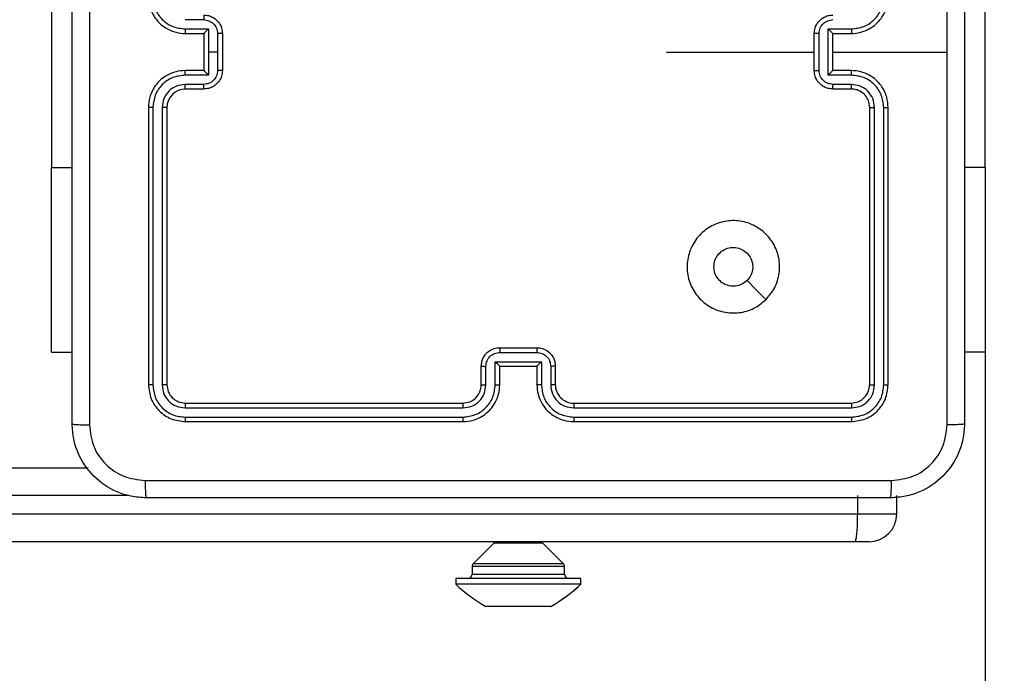
# Model space of a CAD drawing. Units: centimetres. Extents: x 3849 to 4335, y 2830 to 3258.
# Drawn here: x 4119 to 4130, y 3024 to 3031 of the extents above; entities that cross this region are included whole.
import ezdxf

# ---------------------------------------------------------------- set-up
doc = ezdxf.new("R2010")
doc.units = ezdxf.units.CM
doc.header["$LTSCALE"] = 20
doc.header["$PDSIZE"] = -1
doc.dimstyles.new('ISO-25', dxfattribs={"dimtxt": 2.5, "dimasz": 2.5, "dimexe": 1.25, "dimexo": 0.625, "dimtad": 1, "dimtxsty": 'Standard', "dimcen": 2.5, "dimadec": 0, "dimazin": 0, "dimtfac": 1, "dimtmove": 0, "dimatfit": 3, "dimfxl": 1, "dimarcsym": 0})

# ---------------------------------------------------------------- blocks, each defined once
blk = doc.blocks.new('*D2')
at = {"color": 0, "lineweight": -2, "transparency": 16777216}
for p, q in [((3895.826, 3023.296), (3895.826, 2829.727)), ((4279.924, 3023.296), (4279.924, 2829.727)), ((3902.938, 2831.727), (4272.812, 2831.727)), ((4272.812, 2831.727), (3902.938, 2831.727))]:
    blk.add_line(p, q, dxfattribs=at)
at = {"color": 0, "transparency": 16777216}
for points in [[(3902.938, 2832.913), (3902.938, 2830.542), (3895.826, 2831.727)], [(4272.812, 2830.542), (4272.812, 2832.913), (4279.924, 2831.727)]]:
    blk.add_solid(points, dxfattribs=at)
at = {"layer": 'Defpoints', "color": 0, "transparency": 16777216}
for p in [(3895.826, 3025.296), (4279.924, 3025.296), (4279.924, 2831.727)]:
    blk.add_point(p, dxfattribs=at)
at = {"color": 0, "transparency": 16777216, "insert": (4093.235, 2838.275), "char_height": 7, "attachment_point": 5}
blk.add_mtext('384', dxfattribs=at)
blk = doc.blocks.new('*D4')
at = {"color": 0, "lineweight": -2, "transparency": 16777216}
for p, q in [((4045.826, 3028.373), (4045.826, 2964.659)), ((4129.924, 3028.373), (4129.924, 2964.659)), ((4052.938, 2966.659), (4122.812, 2966.659))]:
    blk.add_line(p, q, dxfattribs=at)
at = {"color": 0, "transparency": 16777216}
for points in [[(4052.938, 2967.844), (4052.938, 2965.474), (4045.826, 2966.659)], [(4122.812, 2967.844), (4122.812, 2965.474), (4129.924, 2966.659)]]:
    blk.add_solid(points, dxfattribs=at)
at = {"layer": 'Defpoints', "color": 0, "transparency": 16777216}
for p in [(4045.826, 3030.373), (4129.924, 3030.373), (4129.924, 2966.659)]:
    blk.add_point(p, dxfattribs=at)
at = {"color": 0, "transparency": 16777216, "insert": (4087.875, 2973.207), "char_height": 7, "attachment_point": 5}
blk.add_mtext('84', dxfattribs=at)
blk = doc.blocks.new('*D5')
at = {"color": 0, "lineweight": -2, "transparency": 16777216}
for p, q in [((4005.405, 3042.31), (4005.405, 3049.422)), ((4122.875, 3035.198), (4003.405, 3035.198)), ((4005.405, 3035.198), (4005.405, 3031.844)), ((4005.405, 3015.393), (4005.405, 3018.748)), ((4091.776, 3015.393), (4003.405, 3015.393)), ((4005.405, 3008.281), (4005.405, 3001.169))]:
    blk.add_line(p, q, dxfattribs=at)
at = {"color": 0, "transparency": 16777216}
for points in [[(4004.22, 3042.31), (4006.591, 3042.31), (4005.405, 3035.198)], [(4004.22, 3008.281), (4006.591, 3008.281), (4005.405, 3015.393)]]:
    blk.add_solid(points, dxfattribs=at)
at = {"layer": 'Defpoints', "color": 0, "transparency": 16777216}
for p in [(4005.405, 3035.198), (4124.875, 3035.198), (4093.776, 3015.393)]:
    blk.add_point(p, dxfattribs=at)
at = {"color": 0, "transparency": 16777216, "insert": (4005.405, 3025.296), "char_height": 7, "attachment_point": 5}
blk.add_mtext('20', dxfattribs=at)
blk = doc.blocks.new('WD1562-2DD')
at = {"color": 7, "linetype": 'Continuous', "lineweight": 25}
for p, q in [((4119.826, 3031.623), (4119.826, 3029.123)), ((4129.924, 3029.123), (4129.924, 3031.623)), ((4121.273, 3030.724), (4121.473, 3030.724)), ((4121.273, 3030.624), (4121.523, 3030.624)), ((4121.523, 3030.624), (4121.523, 3030.373)), ((4128.227, 3030.624), (4128.477, 3030.624)), ((4128.227, 3030.123), (4128.227, 3030.624)), ((4121.275, 3030.573), (4121.475, 3030.573)), ((4121.475, 3030.573), (4121.475, 3030.573)), ((4121.475, 3030.573), (4121.475, 3030.173)), ((4121.623, 3030.574), (4121.623, 3030.373)), ((4121.675, 3030.573), (4121.675, 3030.173)), ((4128.075, 3030.173), (4128.075, 3030.573)), ((4128.127, 3030.173), (4128.127, 3030.574)), ((4128.275, 3030.573), (4128.475, 3030.573)), ((4128.275, 3030.573), (4128.275, 3030.573)), ((4128.275, 3030.173), (4128.275, 3030.573)), ((4121.523, 3030.373), (4121.523, 3030.123)), ((4121.623, 3030.373), (4121.523, 3030.373)), ((4121.623, 3030.373), (4121.623, 3030.173)), ((4126.478, 3030.373), (4128.075, 3030.373)), ((4128.275, 3030.373), (4129.512, 3030.373)), ((4121.523, 3030.123), (4121.273, 3030.123)), ((4121.475, 3030.173), (4121.275, 3030.173)), ((4121.475, 3030.173), (4121.475, 3030.173)), ((4128.477, 3030.123), (4128.227, 3030.123)), ((4128.475, 3030.173), (4128.275, 3030.173)), ((4128.275, 3030.173), (4128.275, 3030.173)), ((4121.473, 3030.023), (4121.273, 3030.023)), ((4128.477, 3030.023), (4128.277, 3030.023)), ((4121.475, 3029.973), (4121.275, 3029.973)), ((4128.475, 3029.973), (4128.275, 3029.973)), ((4120.875, 3029.773), (4120.875, 3026.773)), ((4120.923, 3029.773), (4120.923, 3026.771)), ((4121.023, 3029.773), (4121.023, 3026.771)), ((4121.075, 3029.773), (4121.075, 3026.773)), ((4128.675, 3026.773), (4128.675, 3029.773)), ((4128.728, 3026.771), (4128.728, 3029.773)), ((4128.828, 3026.771), (4128.828, 3029.773)), ((4128.875, 3026.773), (4128.875, 3029.773)), ((4119.826, 3027.123), (4119.826, 3029.123)), ((4129.924, 3029.123), (4129.924, 3027.123)), ((4119.826, 3027.123), (4120.05, 3027.123)), ((4124.675, 3027.173), (4125.075, 3027.173)), ((4124.675, 3027.121), (4125.075, 3027.121)), ((4129.924, 3027.123), (4129.7, 3027.123)), ((4124.625, 3027.021), (4125.125, 3027.021)), ((4124.625, 3026.771), (4124.625, 3027.021)), ((4125.125, 3027.021), (4125.125, 3026.771)), ((4124.475, 3026.773), (4124.475, 3026.973)), ((4124.525, 3026.771), (4124.525, 3026.971)), ((4124.675, 3026.773), (4124.675, 3026.973)), ((4124.675, 3026.973), (4124.675, 3026.973)), ((4124.675, 3026.973), (4125.075, 3026.973)), ((4125.075, 3026.973), (4125.075, 3026.773)), ((4125.075, 3026.973), (4125.075, 3026.973)), ((4125.225, 3026.971), (4125.225, 3026.771)), ((4125.275, 3026.973), (4125.275, 3026.773)), ((4121.275, 3026.573), (4124.275, 3026.573)), ((4125.475, 3026.573), (4128.475, 3026.573)), ((4121.273, 3026.521), (4124.275, 3026.521)), ((4125.475, 3026.521), (4128.477, 3026.521)), ((4121.273, 3026.421), (4124.275, 3026.421)), ((4121.275, 3026.373), (4124.275, 3026.373)), ((4125.475, 3026.421), (4128.477, 3026.421)), ((4125.475, 3026.373), (4128.475, 3026.373)), ((4110.322, 3025.873), (4120.223, 3025.873)), ((4128.545, 3025.373), (4128.545, 3025.573)), ((4128.968, 3025.373), (4128.968, 3025.573)), ((4110.331, 3025.373), (4128.545, 3025.373)), ((4128.514, 3025.073), (4110.322, 3025.073)), ((4124.61, 3025.059), (4124.389, 3024.838)), ((4124.61, 3025.059), (4124.39, 3024.838)), ((4125.36, 3024.838), (4125.14, 3025.059)), ((4128.668, 3025.073), (4128.514, 3025.073)), ((4124.375, 3024.803), (4124.375, 3024.723)), ((4124.375, 3024.803), (4124.375, 3024.723)), ((4125.375, 3024.723), (4125.375, 3024.803)), ((4124.2, 3024.673), (4124.2, 3024.613)), ((4124.2, 3024.673), (4124.2, 3024.613)), ((4124.2, 3024.673), (4124.2, 3024.673)), ((4125.55, 3024.673), (4124.2, 3024.673)), ((4125.55, 3024.613), (4125.55, 3024.673)), ((4124.2, 3024.613), (4124.2, 3024.613)), ((4125.55, 3024.613), (4124.2, 3024.613)), ((4124.525, 3024.373), (4124.525, 3024.373)), ((4124.572, 3024.373), (4124.525, 3024.373)), ((4124.875, 3024.373), (4124.572, 3024.373)), ((4125.178, 3024.373), (4124.875, 3024.373)), ((4125.225, 3024.373), (4125.178, 3024.373))]:
    blk.add_line(p, q, dxfattribs=at)
at = {"color": 8, "linetype": 'Continuous', "lineweight": 25}
for p, q in [((4119.826, 3029.123), (4120.05, 3029.123)), ((4129.924, 3029.123), (4129.7, 3029.123)), ((4120.661, 3025.573), (4110.331, 3025.573)), ((4128.545, 3025.373), (4128.968, 3025.373)), ((4124.61, 3025.059), (4124.61, 3025.059)), ((4125.14, 3025.059), (4124.61, 3025.059)), ((4124.375, 3024.803), (4124.375, 3024.803)), ((4125.375, 3024.803), (4124.375, 3024.803)), ((4124.389, 3024.838), (4124.39, 3024.838)), ((4124.39, 3024.838), (4125.36, 3024.838)), ((4124.375, 3024.723), (4124.375, 3024.723)), ((4124.375, 3024.723), (4125.375, 3024.723))]:
    blk.add_line(p, q, dxfattribs=at)
at = {"color": 7, "linetype": 'Continuous', "lineweight": 25, "flags": 128}
blk.add_lwpolyline([(4127.553, 3027.695), (4127.451, 3027.797), (4127.349, 3027.9)], dxfattribs=at)
at = {"color": 7, "linetype": 'Continuous', "lineweight": 25}
for centre, radius, start, end in [((4121.275, 3029.773), 0.2, 90.0029, 179.9978), ((4125.475, 3026.773), 0.2, 179.9987, 270.0007), ((4128.668, 3025.373), 0.3, 270, 0), ((4124.575, 3025.094), 0.05, 315, 335.5302), ((4124.575, 3025.094), 0.05, 315, 335.5302), ((4125.175, 3025.094), 0.05, 204.4698, 225), ((4124.425, 3024.803), 0.05, 135, 180), ((4124.425, 3024.803), 0.05, 135, 180), ((4125.325, 3024.803), 0.05, 0, 45), ((4124.325, 3024.723), 0.05, 270, 0), ((4124.325, 3024.723), 0.05, 270, 0), ((4125.425, 3024.723), 0.05, 180, 270), ((4125.245, 3025.689), 1.5, 225.816, 241.2951), ((4125.245, 3025.689), 1.5, 225.816, 241.2951), ((4124.504, 3025.689), 1.5, 298.7049, 314.184), ((4124.505, 3025.689), 1.5, 298.7049, 314.184)]:
    blk.add_arc(centre, radius, start, end, dxfattribs=at)
for points, knots in [([(4120.05, 3026.348), (4120.05, 3027.242), (4120.05, 3029.031), (4120.05, 3031.716), (4120.05, 3033.504), (4120.05, 3034.398)], [0, 0, 0, 0, 0.333296, 0.666701, 1, 1, 1, 1]), ([(4120.238, 3034.409), (4120.238, 3033.513), (4120.238, 3031.72), (4120.238, 3029.027), (4120.238, 3027.234), (4120.238, 3026.338)], [0, 0, 0, 0, 0.333336, 0.666664, 1, 1, 1, 1]), ([(4129.512, 3030.373), (4129.512, 3031.046), (4129.512, 3032.392), (4129.512, 3033.737), (4129.512, 3034.409)], [0, 0, 0, 0, 0.499992, 1, 1, 1, 1]), ([(4129.7, 3034.398), (4129.7, 3033.504), (4129.7, 3031.716), (4129.7, 3029.031), (4129.7, 3027.242), (4129.7, 3026.348)], [0, 0, 0, 0, 0.333296, 0.666701, 1, 1, 1, 1]), ([(4120.875, 3030.973), (4120.878, 3030.936), (4120.885, 3030.852), (4120.937, 3030.75), (4121.007, 3030.672), (4121.081, 3030.62), (4121.172, 3030.581), (4121.24, 3030.576), (4121.275, 3030.573)], [0, 0, 0, 0, 0.1769527, 0.4021243, 0.5333971, 0.6768143, 0.832345, 1, 1, 1, 1]), ([(4120.923, 3030.974), (4120.928, 3030.928), (4120.939, 3030.836), (4121.019, 3030.72), (4121.135, 3030.64), (4121.227, 3030.629), (4121.273, 3030.624)], [0, 0, 0, 0, 0.249908, 0.499846, 0.749549, 1, 1, 1, 1]), ([(4128.475, 3030.573), (4128.51, 3030.576), (4128.578, 3030.581), (4128.669, 3030.62), (4128.743, 3030.672), (4128.813, 3030.75), (4128.865, 3030.852), (4128.872, 3030.936), (4128.875, 3030.973)], [0, 0, 0, 0, 0.167554, 0.323005, 0.466363, 0.597609, 0.822849, 1, 1, 1, 1]), ([(4128.477, 3030.624), (4128.523, 3030.629), (4128.614, 3030.64), (4128.712, 3030.707), (4128.77, 3030.778), (4128.815, 3030.859), (4128.822, 3030.928), (4128.828, 3030.974)], [0, 0, 0, 0, 0.24962, 0.499233, 0.623574, 0.749884, 1, 1, 1, 1]), ([(4121.475, 3030.773), (4121.475, 3030.772), (4121.474, 3030.77), (4121.473, 3030.757), (4121.473, 3030.741), (4121.473, 3030.729), (4121.473, 3030.724)], [0, 0, 0, 0, 0.279765, 0.559056, 0.779442, 1, 1, 1, 1]), ([(4121.475, 3030.773), (4121.492, 3030.772), (4121.524, 3030.77), (4121.568, 3030.752), (4121.604, 3030.728), (4121.641, 3030.69), (4121.669, 3030.638), (4121.673, 3030.594), (4121.675, 3030.573)], [0, 0, 0, 0, 0.158488, 0.307464, 0.446933, 0.57691, 0.807316, 1, 1, 1, 1]), ([(4128.075, 3030.573), (4128.077, 3030.594), (4128.081, 3030.638), (4128.11, 3030.69), (4128.146, 3030.728), (4128.182, 3030.752), (4128.226, 3030.77), (4128.259, 3030.772), (4128.275, 3030.773)], [0, 0, 0, 0, 0.1927258, 0.4231524, 0.5531199, 0.6925806, 0.8415496, 1, 1, 1, 1]), ([(4121.273, 3030.624), (4121.273, 3030.617), (4121.273, 3030.604), (4121.273, 3030.587), (4121.274, 3030.576), (4121.275, 3030.574), (4121.275, 3030.573)], [0, 0, 0, 0, 0.2501872, 0.5001326, 0.7497726, 1, 1, 1, 1]), ([(4121.473, 3030.724), (4121.493, 3030.721), (4121.532, 3030.716), (4121.582, 3030.682), (4121.616, 3030.633), (4121.621, 3030.593), (4121.623, 3030.574)], [0, 0, 0, 0, 0.249928, 0.499872, 0.749566, 1, 1, 1, 1]), ([(4121.523, 3030.624), (4121.517, 3030.618), (4121.506, 3030.607), (4121.493, 3030.594), (4121.484, 3030.584), (4121.479, 3030.578), (4121.476, 3030.575), (4121.475, 3030.574), (4121.475, 3030.573)], [0, 0, 0, 0, 0.251433, 0.502474, 0.646444, 0.775757, 0.892477, 1, 1, 1, 1]), ([(4128.127, 3030.574), (4128.129, 3030.593), (4128.134, 3030.633), (4128.169, 3030.682), (4128.218, 3030.716), (4128.258, 3030.721), (4128.277, 3030.724)], [0, 0, 0, 0, 0.250439, 0.500111, 0.750063, 1, 1, 1, 1]), ([(4128.227, 3030.624), (4128.233, 3030.618), (4128.244, 3030.607), (4128.257, 3030.594), (4128.266, 3030.584), (4128.271, 3030.578), (4128.274, 3030.575), (4128.275, 3030.574), (4128.275, 3030.573)], [0, 0, 0, 0, 0.2514866, 0.5025774, 0.6465972, 0.7757206, 0.8926737, 1, 1, 1, 1]), ([(4128.477, 3030.624), (4128.477, 3030.617), (4128.477, 3030.604), (4128.477, 3030.587), (4128.476, 3030.576), (4128.475, 3030.574), (4128.475, 3030.573)], [0, 0, 0, 0, 0.250157, 0.499907, 0.749788, 1, 1, 1, 1]), ([(4121.675, 3030.573), (4121.675, 3030.573), (4121.674, 3030.573), (4121.671, 3030.573), (4121.666, 3030.573), (4121.66, 3030.573), (4121.652, 3030.574), (4121.643, 3030.574), (4121.633, 3030.574), (4121.626, 3030.574), (4121.623, 3030.574)], [0, 0, 0, 0, 0.125215, 0.250174, 0.375309, 0.500063, 0.624733, 0.74991, 0.875062, 1, 1, 1, 1]), ([(4128.127, 3030.574), (4128.124, 3030.574), (4128.117, 3030.574), (4128.107, 3030.574), (4128.098, 3030.574), (4128.09, 3030.573), (4128.084, 3030.573), (4128.079, 3030.573), (4128.076, 3030.573), (4128.075, 3030.573), (4128.075, 3030.573)], [0, 0, 0, 0, 0.1250272, 0.2502815, 0.3752863, 0.5000984, 0.624812, 0.749907, 0.8748253, 1, 1, 1, 1]), ([(4129.512, 3026.338), (4129.512, 3027.01), (4129.512, 3028.354), (4129.512, 3029.7), (4129.512, 3030.373)], [0, 0, 0, 0, 0.500008, 1, 1, 1, 1]), ([(4121.275, 3030.173), (4121.24, 3030.171), (4121.172, 3030.166), (4121.081, 3030.127), (4121.007, 3030.075), (4120.937, 3029.997), (4120.885, 3029.895), (4120.878, 3029.81), (4120.875, 3029.773)], [0, 0, 0, 0, 0.1676551, 0.3231858, 0.4666031, 0.5978759, 0.8230473, 1, 1, 1, 1]), ([(4121.273, 3030.123), (4121.227, 3030.118), (4121.135, 3030.107), (4121.019, 3030.026), (4120.939, 3029.91), (4120.928, 3029.819), (4120.923, 3029.773)], [0, 0, 0, 0, 0.250452, 0.500138, 0.75009, 1, 1, 1, 1]), ([(4121.273, 3030.123), (4121.273, 3030.13), (4121.273, 3030.143), (4121.273, 3030.16), (4121.274, 3030.171), (4121.275, 3030.173), (4121.275, 3030.173)], [0, 0, 0, 0, 0.250181, 0.500126, 0.749771, 1, 1, 1, 1]), ([(4121.623, 3030.173), (4121.621, 3030.154), (4121.616, 3030.114), (4121.582, 3030.065), (4121.532, 3030.03), (4121.493, 3030.026), (4121.473, 3030.023)], [0, 0, 0, 0, 0.250434, 0.500129, 0.750072, 1, 1, 1, 1]), ([(4121.675, 3030.173), (4121.673, 3030.153), (4121.669, 3030.109), (4121.641, 3030.057), (4121.604, 3030.019), (4121.568, 3029.994), (4121.524, 3029.977), (4121.492, 3029.975), (4121.475, 3029.973)], [0, 0, 0, 0, 0.192685, 0.423091, 0.553067, 0.692536, 0.841512, 1, 1, 1, 1]), ([(4121.475, 3030.173), (4121.475, 3030.173), (4121.476, 3030.172), (4121.479, 3030.168), (4121.484, 3030.163), (4121.493, 3030.153), (4121.506, 3030.14), (4121.517, 3030.129), (4121.523, 3030.123)], [0, 0, 0, 0, 0.107524, 0.224244, 0.353557, 0.497528, 0.748568, 1, 1, 1, 1]), ([(4121.675, 3030.173), (4121.675, 3030.173), (4121.674, 3030.173), (4121.671, 3030.173), (4121.666, 3030.173), (4121.66, 3030.173), (4121.652, 3030.173), (4121.643, 3030.173), (4121.633, 3030.173), (4121.626, 3030.173), (4121.623, 3030.173)], [0, 0, 0, 0, 0.125215, 0.250174, 0.375309, 0.500063, 0.624733, 0.74991, 0.875062, 1, 1, 1, 1]), ([(4128.075, 3030.173), (4128.075, 3030.173), (4128.076, 3030.173), (4128.079, 3030.173), (4128.084, 3030.173), (4128.09, 3030.173), (4128.098, 3030.173), (4128.107, 3030.173), (4128.117, 3030.173), (4128.124, 3030.173), (4128.127, 3030.173)], [0, 0, 0, 0, 0.1251747, 0.250093, 0.375188, 0.4999016, 0.6247137, 0.7497185, 0.8749728, 1, 1, 1, 1]), ([(4128.275, 3029.973), (4128.259, 3029.975), (4128.226, 3029.977), (4128.182, 3029.994), (4128.146, 3030.019), (4128.11, 3030.057), (4128.081, 3030.109), (4128.077, 3030.153), (4128.075, 3030.173)], [0, 0, 0, 0, 0.15845, 0.307419, 0.44688, 0.576848, 0.807274, 1, 1, 1, 1]), ([(4128.277, 3030.023), (4128.258, 3030.026), (4128.218, 3030.03), (4128.169, 3030.065), (4128.134, 3030.114), (4128.129, 3030.154), (4128.127, 3030.173)], [0, 0, 0, 0, 0.249937, 0.499887, 0.74956, 1, 1, 1, 1]), ([(4128.227, 3030.123), (4128.233, 3030.129), (4128.244, 3030.14), (4128.257, 3030.153), (4128.266, 3030.163), (4128.271, 3030.168), (4128.274, 3030.172), (4128.275, 3030.173), (4128.275, 3030.173)], [0, 0, 0, 0, 0.25152, 0.502617, 0.646625, 0.775725, 0.89268, 1, 1, 1, 1]), ([(4128.477, 3030.123), (4128.477, 3030.13), (4128.477, 3030.143), (4128.477, 3030.16), (4128.476, 3030.171), (4128.475, 3030.173), (4128.475, 3030.173)], [0, 0, 0, 0, 0.25016, 0.499915, 0.749791, 1, 1, 1, 1]), ([(4128.875, 3029.773), (4128.872, 3029.81), (4128.865, 3029.895), (4128.813, 3029.997), (4128.743, 3030.075), (4128.669, 3030.127), (4128.578, 3030.166), (4128.51, 3030.171), (4128.475, 3030.173)], [0, 0, 0, 0, 0.177151, 0.402391, 0.533637, 0.676995, 0.832446, 1, 1, 1, 1]), ([(4128.828, 3029.773), (4128.822, 3029.819), (4128.815, 3029.888), (4128.77, 3029.969), (4128.712, 3030.04), (4128.614, 3030.107), (4128.523, 3030.118), (4128.477, 3030.123)], [0, 0, 0, 0, 0.250115, 0.376417, 0.500764, 0.750379, 1, 1, 1, 1]), ([(4121.273, 3030.023), (4121.24, 3030.019), (4121.175, 3030.012), (4121.092, 3029.954), (4121.035, 3029.871), (4121.027, 3029.806), (4121.023, 3029.773)], [0, 0, 0, 0, 0.250446, 0.500157, 0.750093, 1, 1, 1, 1]), ([(4121.275, 3029.973), (4121.275, 3029.974), (4121.274, 3029.976), (4121.273, 3029.987), (4121.273, 3030.004), (4121.273, 3030.017), (4121.273, 3030.023)], [0, 0, 0, 0, 0.2501729, 0.499859, 0.7498208, 1, 1, 1, 1]), ([(4121.475, 3029.973), (4121.475, 3029.974), (4121.474, 3029.976), (4121.473, 3029.99), (4121.473, 3030.006), (4121.473, 3030.017), (4121.473, 3030.023)], [0, 0, 0, 0, 0.279766, 0.559058, 0.779444, 1, 1, 1, 1]), ([(4128.275, 3029.973), (4128.275, 3029.974), (4128.276, 3029.976), (4128.277, 3029.99), (4128.277, 3030.006), (4128.277, 3030.017), (4128.277, 3030.023)], [0, 0, 0, 0, 0.279987, 0.559195, 0.779511, 1, 1, 1, 1]), ([(4128.475, 3029.973), (4128.475, 3029.974), (4128.476, 3029.976), (4128.477, 3029.987), (4128.477, 3030.004), (4128.477, 3030.017), (4128.477, 3030.023)], [0, 0, 0, 0, 0.250145, 0.500045, 0.749795, 1, 1, 1, 1]), ([(4128.728, 3029.773), (4128.724, 3029.806), (4128.716, 3029.871), (4128.658, 3029.954), (4128.575, 3030.011), (4128.51, 3030.019), (4128.477, 3030.023)], [0, 0, 0, 0, 0.250436, 0.500126, 0.750057, 1, 1, 1, 1]), ([(4128.675, 3029.773), (4128.672, 3029.799), (4128.667, 3029.847), (4128.628, 3029.908), (4128.58, 3029.947), (4128.528, 3029.969), (4128.493, 3029.972), (4128.475, 3029.973)], [0, 0, 0, 0, 0.244389, 0.456872, 0.674647, 0.823999, 1, 1, 1, 1]), ([(4120.923, 3029.773), (4120.916, 3029.773), (4120.904, 3029.773), (4120.888, 3029.773), (4120.877, 3029.773), (4120.876, 3029.773), (4120.875, 3029.773)], [0, 0, 0, 0, 0.250174, 0.499995, 0.74971, 1, 1, 1, 1]), ([(4121.075, 3029.773), (4121.075, 3029.773), (4121.074, 3029.773), (4121.071, 3029.773), (4121.066, 3029.773), (4121.06, 3029.773), (4121.052, 3029.773), (4121.043, 3029.773), (4121.033, 3029.773), (4121.026, 3029.773), (4121.023, 3029.773)], [0, 0, 0, 0, 0.125148, 0.250194, 0.375146, 0.499949, 0.624666, 0.749849, 0.874904, 1, 1, 1, 1]), ([(4128.675, 3029.773), (4128.675, 3029.773), (4128.676, 3029.773), (4128.679, 3029.773), (4128.684, 3029.773), (4128.69, 3029.773), (4128.698, 3029.773), (4128.708, 3029.773), (4128.717, 3029.773), (4128.724, 3029.773), (4128.728, 3029.773)], [0, 0, 0, 0, 0.1251628, 0.2502084, 0.3751606, 0.4999634, 0.6247967, 0.7498496, 0.8749046, 1, 1, 1, 1]), ([(4128.828, 3029.773), (4128.834, 3029.773), (4128.847, 3029.773), (4128.862, 3029.773), (4128.873, 3029.773), (4128.874, 3029.773), (4128.875, 3029.773)], [0, 0, 0, 0, 0.2501945, 0.499801, 0.7496129, 1, 1, 1, 1]), ([(4127.554, 3027.695), (4127.518, 3027.665), (4127.439, 3027.598), (4127.284, 3027.546), (4127.114, 3027.547), (4126.951, 3027.603), (4126.819, 3027.711), (4126.728, 3027.856), (4126.691, 3028.023), (4126.712, 3028.192), (4126.787, 3028.346), (4126.909, 3028.466), (4127.064, 3028.539), (4127.234, 3028.557), (4127.4, 3028.517), (4127.544, 3028.424), (4127.649, 3028.29), (4127.704, 3028.127), (4127.701, 3027.957), (4127.648, 3027.805), (4127.582, 3027.729), (4127.554, 3027.695)], [0, 0, 0, 0, 0.044735, 0.098638, 0.151934, 0.205875, 0.260189, 0.313197, 0.366981, 0.420856, 0.474334, 0.527985, 0.581903, 0.635425, 0.689067, 0.74282, 0.796628, 0.850207, 0.903792, 0.957774, 1, 1, 1, 1]), ([(4126.99, 3028.048), (4126.992, 3028.072), (4126.997, 3028.119), (4127.033, 3028.182), (4127.086, 3028.23), (4127.153, 3028.257), (4127.225, 3028.261), (4127.294, 3028.241), (4127.352, 3028.199), (4127.393, 3028.14), (4127.413, 3028.071), (4127.408, 3027.999), (4127.384, 3027.94), (4127.359, 3027.911), (4127.349, 3027.9)], [0, 0, 0, 0, 0.085851, 0.171704, 0.2575, 0.343285, 0.429097, 0.514993, 0.600976, 0.686988, 0.773, 0.85894, 0.94485, 1, 1, 1, 1]), ([(4127.349, 3027.9), (4127.33, 3027.885), (4127.294, 3027.855), (4127.224, 3027.836), (4127.152, 3027.84), (4127.086, 3027.867), (4127.033, 3027.915), (4126.997, 3027.978), (4126.992, 3028.025), (4126.99, 3028.048)], [0, 0, 0, 0, 0.143034, 0.286076, 0.429069, 0.572268, 0.715514, 0.858783, 1, 1, 1, 1]), ([(4124.475, 3026.973), (4124.476, 3026.99), (4124.479, 3027.022), (4124.496, 3027.066), (4124.52, 3027.103), (4124.558, 3027.139), (4124.61, 3027.168), (4124.655, 3027.172), (4124.675, 3027.173)], [0, 0, 0, 0, 0.15821, 0.307, 0.446367, 0.576304, 0.806867, 1, 1, 1, 1]), ([(4124.525, 3026.971), (4124.527, 3026.991), (4124.532, 3027.03), (4124.566, 3027.08), (4124.616, 3027.114), (4124.655, 3027.119), (4124.675, 3027.121)], [0, 0, 0, 0, 0.250456, 0.500146, 0.750115, 1, 1, 1, 1]), ([(4124.675, 3027.173), (4124.675, 3027.173), (4124.675, 3027.173), (4124.675, 3027.17), (4124.675, 3027.165), (4124.675, 3027.158), (4124.675, 3027.15), (4124.675, 3027.141), (4124.675, 3027.131), (4124.675, 3027.125), (4124.675, 3027.121)], [0, 0, 0, 0, 0.125188, 0.250158, 0.375249, 0.499942, 0.624819, 0.74983, 0.874968, 1, 1, 1, 1]), ([(4125.075, 3027.173), (4125.075, 3027.173), (4125.075, 3027.173), (4125.075, 3027.17), (4125.075, 3027.165), (4125.075, 3027.158), (4125.075, 3027.15), (4125.075, 3027.141), (4125.075, 3027.131), (4125.075, 3027.125), (4125.075, 3027.121)], [0, 0, 0, 0, 0.125187, 0.250153, 0.375245, 0.499939, 0.624811, 0.74982, 0.874956, 1, 1, 1, 1]), ([(4125.075, 3027.173), (4125.095, 3027.172), (4125.14, 3027.168), (4125.192, 3027.139), (4125.23, 3027.103), (4125.254, 3027.066), (4125.272, 3027.022), (4125.274, 3026.99), (4125.275, 3026.973)], [0, 0, 0, 0, 0.192227, 0.422501, 0.552493, 0.692084, 0.841256, 1, 1, 1, 1]), ([(4125.075, 3027.121), (4125.095, 3027.119), (4125.134, 3027.114), (4125.184, 3027.08), (4125.218, 3027.03), (4125.223, 3026.991), (4125.225, 3026.971)], [0, 0, 0, 0, 0.249884, 0.499857, 0.749543, 1, 1, 1, 1]), ([(4124.625, 3027.021), (4124.63, 3027.016), (4124.642, 3027.005), (4124.655, 3026.992), (4124.664, 3026.983), (4124.67, 3026.977), (4124.674, 3026.974), (4124.675, 3026.974), (4124.675, 3026.973)], [0, 0, 0, 0, 0.2515102, 0.5025152, 0.6464572, 0.7757428, 0.8924645, 1, 1, 1, 1]), ([(4125.125, 3027.021), (4125.12, 3027.016), (4125.109, 3027.005), (4125.095, 3026.992), (4125.086, 3026.983), (4125.08, 3026.977), (4125.076, 3026.974), (4125.076, 3026.974), (4125.075, 3026.973)], [0, 0, 0, 0, 0.2514683, 0.5023953, 0.6464562, 0.775507, 0.8924384, 1, 1, 1, 1]), ([(4124.475, 3026.973), (4124.476, 3026.973), (4124.478, 3026.972), (4124.491, 3026.972), (4124.508, 3026.971), (4124.519, 3026.971), (4124.525, 3026.971)], [0, 0, 0, 0, 0.279772, 0.559069, 0.779441, 1, 1, 1, 1]), ([(4125.275, 3026.973), (4125.274, 3026.973), (4125.272, 3026.972), (4125.259, 3026.972), (4125.243, 3026.971), (4125.231, 3026.971), (4125.225, 3026.971)], [0, 0, 0, 0, 0.279797, 0.559028, 0.77942, 1, 1, 1, 1]), ([(4120.923, 3026.771), (4120.915, 3026.771), (4120.901, 3026.771), (4120.886, 3026.772), (4120.877, 3026.773), (4120.876, 3026.773), (4120.875, 3026.773)], [0, 0, 0, 0, 0.279806, 0.559167, 0.779444, 1, 1, 1, 1]), ([(4120.875, 3026.773), (4120.881, 3026.721), (4120.893, 3026.616), (4120.986, 3026.484), (4121.118, 3026.391), (4121.223, 3026.379), (4121.275, 3026.373)], [0, 0, 0, 0, 0.250153, 0.500138, 0.750058, 1, 1, 1, 1]), ([(4120.923, 3026.771), (4120.928, 3026.725), (4120.939, 3026.634), (4121.006, 3026.536), (4121.077, 3026.478), (4121.158, 3026.434), (4121.227, 3026.426), (4121.273, 3026.421)], [0, 0, 0, 0, 0.249616, 0.499213, 0.623812, 0.749849, 1, 1, 1, 1]), ([(4121.075, 3026.773), (4121.074, 3026.773), (4121.072, 3026.772), (4121.058, 3026.772), (4121.04, 3026.771), (4121.029, 3026.771), (4121.023, 3026.771)], [0, 0, 0, 0, 0.279806, 0.558993, 0.779293, 1, 1, 1, 1]), ([(4121.023, 3026.771), (4121.026, 3026.738), (4121.032, 3026.689), (4121.064, 3026.631), (4121.105, 3026.581), (4121.175, 3026.533), (4121.24, 3026.525), (4121.273, 3026.521)], [0, 0, 0, 0, 0.250156, 0.376167, 0.500768, 0.750371, 1, 1, 1, 1]), ([(4121.075, 3026.773), (4121.078, 3026.747), (4121.084, 3026.695), (4121.13, 3026.629), (4121.197, 3026.582), (4121.249, 3026.576), (4121.275, 3026.573)], [0, 0, 0, 0, 0.25021, 0.500151, 0.749983, 1, 1, 1, 1]), ([(4124.275, 3026.373), (4124.312, 3026.376), (4124.397, 3026.383), (4124.499, 3026.436), (4124.577, 3026.506), (4124.629, 3026.58), (4124.667, 3026.671), (4124.672, 3026.738), (4124.675, 3026.773)], [0, 0, 0, 0, 0.1776, 0.402993, 0.534213, 0.677455, 0.832724, 1, 1, 1, 1]), ([(4124.275, 3026.573), (4124.301, 3026.576), (4124.349, 3026.582), (4124.41, 3026.621), (4124.448, 3026.668), (4124.471, 3026.721), (4124.474, 3026.755), (4124.475, 3026.773)], [0, 0, 0, 0, 0.244444, 0.457324, 0.675438, 0.824542, 1, 1, 1, 1]), ([(4124.275, 3026.421), (4124.321, 3026.426), (4124.412, 3026.438), (4124.528, 3026.518), (4124.609, 3026.634), (4124.62, 3026.725), (4124.625, 3026.771)], [0, 0, 0, 0, 0.249913, 0.499847, 0.749539, 1, 1, 1, 1]), ([(4124.275, 3026.521), (4124.308, 3026.525), (4124.373, 3026.532), (4124.456, 3026.59), (4124.513, 3026.673), (4124.521, 3026.738), (4124.525, 3026.771)], [0, 0, 0, 0, 0.250439, 0.500124, 0.750063, 1, 1, 1, 1]), ([(4124.475, 3026.773), (4124.476, 3026.773), (4124.477, 3026.772), (4124.489, 3026.772), (4124.505, 3026.771), (4124.518, 3026.771), (4124.525, 3026.771)], [0, 0, 0, 0, 0.2501087, 0.499999, 0.7497425, 1, 1, 1, 1]), ([(4124.625, 3026.771), (4124.632, 3026.771), (4124.645, 3026.771), (4124.661, 3026.772), (4124.673, 3026.772), (4124.674, 3026.773), (4124.675, 3026.773)], [0, 0, 0, 0, 0.2501127, 0.4999004, 0.7497897, 1, 1, 1, 1]), ([(4125.125, 3026.771), (4125.119, 3026.771), (4125.106, 3026.771), (4125.089, 3026.772), (4125.077, 3026.772), (4125.076, 3026.773), (4125.075, 3026.773)], [0, 0, 0, 0, 0.2502461, 0.5001862, 0.7498058, 1, 1, 1, 1]), ([(4125.075, 3026.773), (4125.078, 3026.738), (4125.083, 3026.67), (4125.121, 3026.579), (4125.174, 3026.505), (4125.252, 3026.435), (4125.354, 3026.383), (4125.438, 3026.376), (4125.475, 3026.373)], [0, 0, 0, 0, 0.167928, 0.323664, 0.467189, 0.598484, 0.823518, 1, 1, 1, 1]), ([(4125.125, 3026.771), (4125.131, 3026.725), (4125.141, 3026.634), (4125.222, 3026.518), (4125.338, 3026.438), (4125.43, 3026.426), (4125.475, 3026.421)], [0, 0, 0, 0, 0.250459, 0.500151, 0.750107, 1, 1, 1, 1]), ([(4125.275, 3026.773), (4125.274, 3026.773), (4125.273, 3026.772), (4125.261, 3026.772), (4125.245, 3026.771), (4125.232, 3026.771), (4125.225, 3026.771)], [0, 0, 0, 0, 0.2501675, 0.4998613, 0.7498338, 1, 1, 1, 1]), ([(4125.225, 3026.771), (4125.229, 3026.738), (4125.237, 3026.673), (4125.294, 3026.59), (4125.377, 3026.533), (4125.443, 3026.525), (4125.475, 3026.521)], [0, 0, 0, 0, 0.2504569, 0.5001575, 0.750098, 1, 1, 1, 1]), ([(4128.475, 3026.573), (4128.501, 3026.576), (4128.554, 3026.582), (4128.62, 3026.629), (4128.666, 3026.695), (4128.672, 3026.747), (4128.675, 3026.773)], [0, 0, 0, 0, 0.2502181, 0.5001399, 0.7499877, 1, 1, 1, 1]), ([(4128.475, 3026.373), (4128.528, 3026.379), (4128.632, 3026.391), (4128.765, 3026.484), (4128.857, 3026.616), (4128.869, 3026.721), (4128.875, 3026.773)], [0, 0, 0, 0, 0.2501599, 0.500137, 0.7500401, 1, 1, 1, 1]), ([(4128.477, 3026.421), (4128.523, 3026.426), (4128.615, 3026.437), (4128.712, 3026.505), (4128.77, 3026.575), (4128.815, 3026.656), (4128.823, 3026.725), (4128.828, 3026.771)], [0, 0, 0, 0, 0.249605, 0.499212, 0.623807, 0.749845, 1, 1, 1, 1]), ([(4128.477, 3026.521), (4128.51, 3026.525), (4128.56, 3026.53), (4128.618, 3026.562), (4128.668, 3026.603), (4128.716, 3026.673), (4128.724, 3026.738), (4128.728, 3026.771)], [0, 0, 0, 0, 0.250143, 0.376168, 0.500783, 0.750376, 1, 1, 1, 1]), ([(4128.675, 3026.773), (4128.676, 3026.773), (4128.678, 3026.772), (4128.692, 3026.772), (4128.71, 3026.771), (4128.722, 3026.771), (4128.728, 3026.771)], [0, 0, 0, 0, 0.2800124, 0.5590832, 0.7794231, 1, 1, 1, 1]), ([(4128.828, 3026.771), (4128.835, 3026.771), (4128.849, 3026.771), (4128.864, 3026.772), (4128.873, 3026.773), (4128.875, 3026.773), (4128.875, 3026.773)], [0, 0, 0, 0, 0.279966, 0.559081, 0.779695, 1, 1, 1, 1]), ([(4121.275, 3026.573), (4121.275, 3026.572), (4121.274, 3026.57), (4121.273, 3026.556), (4121.273, 3026.539), (4121.273, 3026.527), (4121.273, 3026.521)], [0, 0, 0, 0, 0.279784, 0.558935, 0.77945, 1, 1, 1, 1]), ([(4124.275, 3026.573), (4124.275, 3026.573), (4124.275, 3026.573), (4124.275, 3026.57), (4124.275, 3026.565), (4124.275, 3026.558), (4124.275, 3026.55), (4124.275, 3026.541), (4124.275, 3026.531), (4124.275, 3026.524), (4124.275, 3026.521)], [0, 0, 0, 0, 0.124875, 0.250184, 0.375199, 0.499983, 0.624731, 0.749786, 0.87495, 1, 1, 1, 1]), ([(4125.475, 3026.573), (4125.475, 3026.573), (4125.475, 3026.573), (4125.475, 3026.57), (4125.475, 3026.565), (4125.475, 3026.558), (4125.475, 3026.55), (4125.475, 3026.541), (4125.475, 3026.531), (4125.475, 3026.524), (4125.475, 3026.521)], [0, 0, 0, 0, 0.124877, 0.250194, 0.375216, 0.500001, 0.624752, 0.7498, 0.874957, 1, 1, 1, 1]), ([(4128.475, 3026.573), (4128.475, 3026.572), (4128.476, 3026.57), (4128.477, 3026.556), (4128.477, 3026.539), (4128.477, 3026.527), (4128.477, 3026.521)], [0, 0, 0, 0, 0.279795, 0.558948, 0.779461, 1, 1, 1, 1]), ([(4121.273, 3026.421), (4121.273, 3026.414), (4121.273, 3026.4), (4121.274, 3026.384), (4121.274, 3026.375), (4121.275, 3026.374), (4121.275, 3026.373)], [0, 0, 0, 0, 0.279785, 0.559156, 0.77943, 1, 1, 1, 1]), ([(4124.275, 3026.421), (4124.275, 3026.415), (4124.275, 3026.402), (4124.275, 3026.386), (4124.275, 3026.376), (4124.275, 3026.374), (4124.275, 3026.373)], [0, 0, 0, 0, 0.250156, 0.50006, 0.749934, 1, 1, 1, 1]), ([(4125.475, 3026.421), (4125.475, 3026.415), (4125.475, 3026.402), (4125.475, 3026.386), (4125.475, 3026.376), (4125.475, 3026.374), (4125.475, 3026.373)], [0, 0, 0, 0, 0.2501492, 0.5000472, 0.7499301, 1, 1, 1, 1]), ([(4128.477, 3026.421), (4128.477, 3026.414), (4128.477, 3026.4), (4128.477, 3026.384), (4128.476, 3026.375), (4128.475, 3026.374), (4128.475, 3026.373)], [0, 0, 0, 0, 0.279791, 0.55915, 0.779419, 1, 1, 1, 1]), ([(4120.05, 3026.348), (4120.053, 3026.347), (4120.059, 3026.344), (4120.101, 3026.341), (4120.163, 3026.338), (4120.213, 3026.338), (4120.238, 3026.338)], [0, 0, 0, 0, 0.249936, 0.499856, 0.749573, 1, 1, 1, 1]), ([(4120.85, 3025.548), (4120.796, 3025.552), (4120.688, 3025.558), (4120.488, 3025.623), (4120.27, 3025.768), (4120.125, 3025.986), (4120.06, 3026.186), (4120.053, 3026.294), (4120.05, 3026.348)], [0, 0, 0, 0, 0.130543, 0.257575, 0.500014, 0.742667, 0.869631, 1, 1, 1, 1]), ([(4120.238, 3026.338), (4120.247, 3026.259), (4120.265, 3026.101), (4120.404, 3025.902), (4120.603, 3025.764), (4120.761, 3025.745), (4120.839, 3025.736)], [0, 0, 0, 0, 0.249951, 0.500052, 0.749968, 1, 1, 1, 1]), ([(4129.7, 3026.348), (4129.697, 3026.294), (4129.69, 3026.186), (4129.626, 3025.986), (4129.48, 3025.768), (4129.262, 3025.623), (4129.062, 3025.558), (4128.955, 3025.552), (4128.9, 3025.548)], [0, 0, 0, 0, 0.130547, 0.257578, 0.500017, 0.742671, 0.869631, 1, 1, 1, 1]), ([(4128.911, 3025.736), (4128.99, 3025.745), (4129.147, 3025.763), (4129.346, 3025.902), (4129.485, 3026.102), (4129.503, 3026.259), (4129.512, 3026.338)], [0, 0, 0, 0, 0.249958, 0.500055, 0.749968, 1, 1, 1, 1]), ([(4129.7, 3026.348), (4129.697, 3026.347), (4129.692, 3026.344), (4129.649, 3026.341), (4129.587, 3026.338), (4129.537, 3026.338), (4129.512, 3026.338)], [0, 0, 0, 0, 0.250426, 0.50017, 0.750047, 1, 1, 1, 1]), ([(4120.839, 3025.736), (4121.736, 3025.736), (4123.529, 3025.736), (4126.221, 3025.736), (4128.014, 3025.736), (4128.911, 3025.736)], [0, 0, 0, 0, 0.333336, 0.666664, 1, 1, 1, 1]), ([(4120.839, 3025.736), (4120.84, 3025.711), (4120.84, 3025.661), (4120.843, 3025.6), (4120.846, 3025.557), (4120.849, 3025.551), (4120.85, 3025.548)], [0, 0, 0, 0, 0.250405, 0.500148, 0.750066, 1, 1, 1, 1]), ([(4128.9, 3025.548), (4128.901, 3025.551), (4128.904, 3025.557), (4128.908, 3025.6), (4128.91, 3025.661), (4128.911, 3025.711), (4128.911, 3025.736)], [0, 0, 0, 0, 0.249932, 0.499852, 0.749594, 1, 1, 1, 1]), ([(4128.9, 3025.548), (4128.006, 3025.548), (4126.218, 3025.548), (4123.532, 3025.548), (4121.744, 3025.548), (4120.85, 3025.548)], [0, 0, 0, 0, 0.333296, 0.666701, 1, 1, 1, 1]), ([(4128.514, 3025.073), (4128.514, 3025.073), (4128.517, 3025.073), (4128.523, 3025.08), (4128.532, 3025.114), (4128.539, 3025.183), (4128.544, 3025.272), (4128.545, 3025.34), (4128.545, 3025.373)], [0, 0, 0, 0, 0.0052164, 0.1433919, 0.3578974, 0.5720235, 0.7860155, 1, 1, 1, 1])]:
    blk.add_open_spline(points, degree=3, knots=knots, dxfattribs=at)

msp = doc.modelspace()

# ---------------------------------------------------------------- block references
msp.add_blockref('WD1562-2DD', (0, 0))

# ---------------------------------------------------------------- dimensions: what is measured, and where the dimension line sits
dim = msp.add_linear_dim(base=(4005.405, 3035.198), p1=(4093.776, 3015.393), p2=(4124.875, 3035.198), angle=90, dimstyle='ISO-25', override={"dimscale": 0.1, "dimtxt": 70, "dimasz": 71.12, "dimexe": 20, "dimexo": 20, "dimgap": 30.48, "dimtih": 1, "dimtoh": 1, "dimdec": 0, "dimlfac": 1, "dimzin": 1, "dimadec": 2, "dimtzin": 1})
dim.commit()
dim.dimension.update_dxf_attribs({"geometry": '*D5', "text_midpoint": (4005.405, 3025.296), "dimtype": 160})
dim = msp.add_linear_dim(base=(4129.924, 2966.659), p1=(4045.826, 3030.373), p2=(4129.924, 3030.373), dimstyle='ISO-25', override={"dimscale": 0.1, "dimtxt": 70, "dimasz": 71.12, "dimexe": 20, "dimexo": 20, "dimgap": 30.48, "dimtih": 1, "dimtoh": 1, "dimdec": 0, "dimlfac": 1, "dimzin": 1, "dimadec": 2, "dimtzin": 1})
dim.commit()
dim.dimension.update_dxf_attribs({"geometry": '*D4', "text_midpoint": (4087.875, 2973.207)})
dim = msp.add_linear_dim(base=(4279.924, 2831.727), p1=(3895.826, 3025.296), p2=(4279.924, 3025.296), dimstyle='ISO-25', override={"dimscale": 0.1, "dimtxt": 70, "dimasz": 71.12, "dimexe": 20, "dimexo": 20, "dimgap": 30.48, "dimtih": 1, "dimtoh": 1, "dimdec": 0, "dimlfac": 1, "dimzin": 1, "dimadec": 2, "dimtzin": 1})
dim.commit()
dim.dimension.update_dxf_attribs({"geometry": '*D2', "text_midpoint": (4093.235, 2831.727), "dimtype": 160})

doc.saveas('drawing.dxf')
